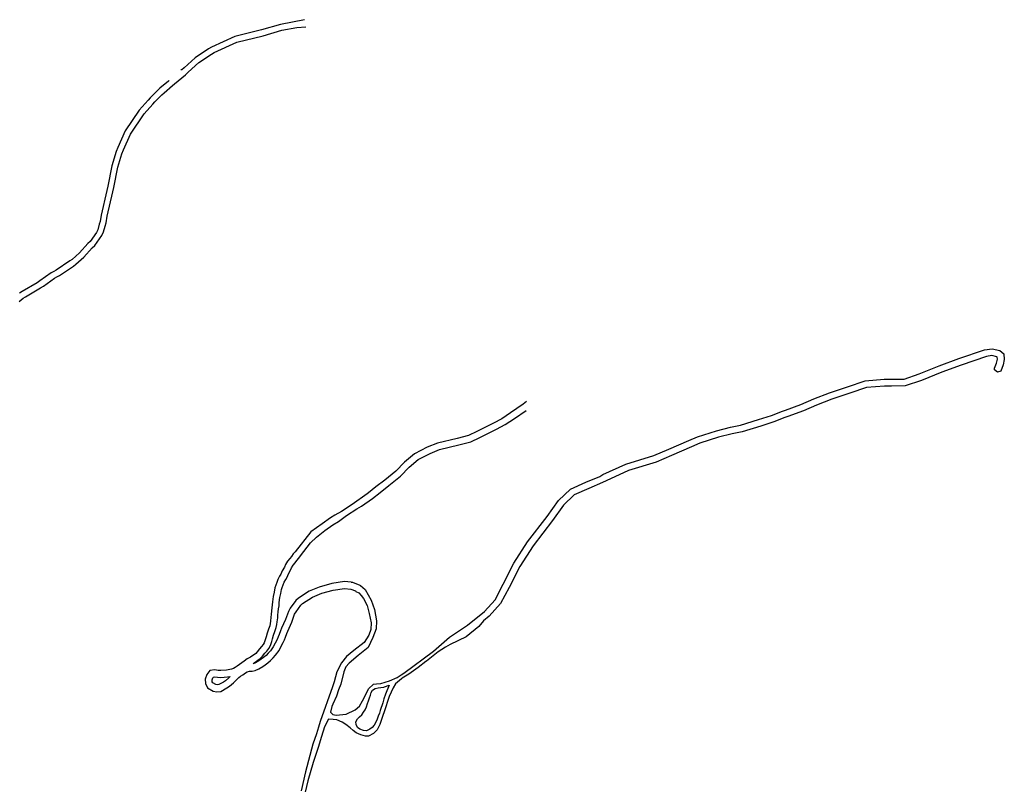
# Model space of a CAD drawing. Units: inches. Extents: x 2443855 to 2722452, y 1426567 to 1564689.
# Drawn here: x 2612729 to 2616485, y 1489894 to 1492811 of the extents above; entities that cross this region are included whole.
import ezdxf

# ---------------------------------------------------------------- set-up
doc = ezdxf.new("R2010")
doc.units = ezdxf.units.IN
doc.header["$MEASUREMENT"] = 0
doc.layers.add('RoadEdgeLine', color=205, linetype='Continuous')

msp = doc.modelspace()

# ---------------------------------------------------------------- linework, layer by layer
at = {"layer": 'RoadEdgeLine'}
for points in [[(2613815.7, 1492810.6, 0), (2613815, 1492810.5, 0), (2613723.5, 1492792.5, 0), (2613651, 1492772, 0), (2613549, 1492747, 0), (2613460.5, 1492706, 0), (2613448.5, 1492700, 0), (2613398, 1492665.5, 0), (2613356.5, 1492627.5, 0), (2613347.5, 1492619.7, 0), (2613343, 1492619.9, 0)], [(2612727.5, 1491736, 0), (2612742.5, 1491748.5, 0), (2612751, 1491754, 0), (2612808.5, 1491787.5, 0), (2612819.5, 1491794.5, 0), (2612862, 1491825, 0), (2612871, 1491830, 0), (2612880.5, 1491835, 0), (2612933.5, 1491871, 0), (2612943.5, 1491877.5, 0), (2612973, 1491904.5, 0), (2613005.5, 1491940.5, 0), (2613015, 1491949.5, 0), (2613042, 1491987, 0), (2613048.5, 1492001, 0), (2613055, 1492023.5, 0), (2613058.5, 1492035.5, 0), (2613062.5, 1492061, 0), (2613084, 1492154.5, 0), (2613088, 1492170, 0), (2613103, 1492247.5, 0), (2613119, 1492299.5, 0), (2613125, 1492314.5, 0), (2613151.5, 1492374.5, 0), (2613203.5, 1492451, 0), (2613237, 1492488.5, 0), (2613244.5, 1492497.5, 0), (2613270.5, 1492523.5, 0), (2613279.5, 1492532, 0), (2613312, 1492559, 0), (2613320, 1492566.5, 0), (2613361, 1492600.5, 0), (2613372, 1492610, 0), (2613412.5, 1492647, 0), (2613461, 1492679.5, 0), (2613471, 1492685, 0), (2613557, 1492724.5, 0), (2613657, 1492749.5, 0), (2613729, 1492770, 0), (2613786, 1492781, 0), (2613820.2, 1492783.5, 0)], [(2613299.1, 1492578.9, 0), (2613296.5, 1492576.5, 0), (2613264, 1492549.5, 0), (2613254, 1492540, 0), (2613227, 1492513, 0), (2613219.5, 1492504, 0), (2613185, 1492465.5, 0), (2613131, 1492386, 0), (2613103.5, 1492323.5, 0), (2613096.5, 1492307.5, 0), (2613080.5, 1492253.5, 0), (2613065, 1492175, 0), (2613061.5, 1492159.5, 0), (2613039.5, 1492065.5, 0), (2613035.5, 1492040.5, 0), (2613032.5, 1492030, 0), (2613026.5, 1492009, 0), (2613021.5, 1491999, 0), (2612997.5, 1491965, 0), (2612989, 1491957, 0), (2612956.5, 1491921, 0), (2612929, 1491896, 0), (2612920.5, 1491890.5, 0), (2612868.5, 1491855.5, 0), (2612859, 1491850.5, 0), (2612849.5, 1491845.5, 0), (2612806, 1491814, 0), (2612796, 1491807, 0), (2612738.5, 1491773.5, 0), (2612728.5, 1491767, 0)], [(2614183.8, 1490311.1, 0), (2614194.5, 1490318.4, 0), (2614307.5, 1490402, 0), (2614368.8, 1490454.8, 0), (2614376.5, 1490460.8, 0), (2614437.5, 1490501.3, 0), (2614502, 1490553.6, 0), (2614542, 1490598, 0), (2614573.3, 1490656.8, 0), (2614614, 1490737.6, 0), (2614665.5, 1490818.4, 0), (2614740.5, 1490915.6, 0), (2614784, 1490976, 0), (2614829.3, 1491020, 0), (2614888.8, 1491046.4, 0), (2614941.3, 1491068.4, 0), (2614953.5, 1491075.3, 0), (2615040.8, 1491115.6, 0), (2615147.5, 1491147.6, 0), (2615204.5, 1491172, 0), (2615280.8, 1491204.8, 0), (2615314.5, 1491219.3, 0), (2615386.8, 1491242.4, 0), (2615440, 1491256.8, 0), (2615478.5, 1491264.4, 0), (2615547.5, 1491285.3, 0), (2615596.5, 1491300.8, 0), (2615638.5, 1491316.8, 0), (2615649.5, 1491321.6, 0), (2615708.8, 1491342.4, 0), (2615758, 1491364, 0), (2615818, 1491387.3, 0), (2615886.8, 1491410, 0), (2615954, 1491433.6, 0), (2616026.5, 1491438.8, 0), (2616054.5, 1491438.8, 0), (2616102.5, 1491439.6, 0), (2616159.5, 1491459.3, 0), (2616236.5, 1491490, 0), (2616311.5, 1491518, 0), (2616409.5, 1491550.8, 0), (2616438.5, 1491555.6, 0), (2616468, 1491548.8, 0), (2616483.3, 1491535.6, 0), (2616484.5, 1491514, 0), (2616480.5, 1491493.6, 0), (2616471.3, 1491469.6, 0), (2616458, 1491465.6, 0), (2616446.8, 1491474.8, 0), (2616447.5, 1491481.6, 0), (2616455.3, 1491500.8, 0), (2616458, 1491515.6, 0), (2616457.5, 1491523.3, 0), (2616455.5, 1491524.8, 0), (2616437.5, 1491529.3, 0), (2616416, 1491525.3, 0), (2616320.5, 1491493.3, 0), (2616246, 1491465.6, 0), (2616168.5, 1491434.8, 0), (2616106.8, 1491414, 0), (2616054.5, 1491412.4, 0), (2616027.3, 1491412.4, 0), (2615959.3, 1491408, 0), (2615895.3, 1491385.3, 0), (2615826.8, 1491362.8, 0), (2615768, 1491340, 0), (2615718.5, 1491318, 0), (2615659.3, 1491297.3, 0), (2615648, 1491292.8, 0), (2615605.3, 1491276, 0), (2615555.5, 1491260.4, 0), (2615484.8, 1491238.8, 0), (2615446, 1491231.3, 0), (2615394, 1491217.6, 0), (2615323.5, 1491194.8, 0), (2615291.3, 1491180.8, 0), (2615214.8, 1491148, 0), (2615156.5, 1491123.3, 0), (2615050.5, 1491091.3, 0), (2614965.3, 1491052, 0), (2614952.5, 1491044.8, 0), (2614899.3, 1491022.4, 0), (2614844, 1490998, 0), (2614803.5, 1490959.3, 0), (2614761.5, 1490900, 0), (2614686.8, 1490803.6, 0), (2614636.8, 1490724.4, 0), (2614596.5, 1490644.8, 0), (2614563.3, 1490583.3, 0), (2614520, 1490534.8, 0), (2614498.5, 1490517.3, 0), (2614480.8, 1490496.4, 0), (2614431.3, 1490456, 0), (2614370.5, 1490426.8, 0), (2614353.5, 1490417.6, 0), (2614325.5, 1490398.8, 0), (2614280.5, 1490363.3, 0), (2614278, 1490362.4, 0), (2614248.5, 1490340, 0), (2614213.5, 1490314.4, 0), (2614187.3, 1490298.4, 0)], [(2614661.9, 1491353.8, 0), (2614649.5, 1491344.4, 0), (2614601.5, 1491311.3, 0), (2614567.3, 1491288.4, 0), (2614535.5, 1491271.3, 0), (2614472.8, 1491240, 0), (2614440.5, 1491224.8, 0), (2614397.3, 1491213.6, 0), (2614322, 1491195.3, 0), (2614283.5, 1491179.6, 0), (2614234.5, 1491154.8, 0), (2614196.8, 1491122.4, 0), (2614164, 1491088, 0), (2614121.3, 1491053.6, 0), (2614087.5, 1491028, 0), (2614059.3, 1491005.6, 0), (2614054.8, 1491002.4, 0), (2613996.8, 1490961.6, 0), (2613956.5, 1490934.8, 0), (2613930.8, 1490920, 0), (2613914.8, 1490910.4, 0), (2613882, 1490888, 0), (2613839.5, 1490857.5, 0), (2613779, 1490781, 0), (2613772.5, 1490772.5, 0), (2613765.5, 1490763, 0), (2613759, 1490755, 0), (2613750.5, 1490744.5, 0), (2613743, 1490732.5, 0), (2613738.5, 1490722.5, 0), (2613730.5, 1490708, 0), (2613725.5, 1490696, 0), (2613720.5, 1490687.5, 0), (2613714, 1490675.5, 0), (2613710, 1490664, 0), (2613705.5, 1490654, 0), (2613702, 1490643.5, 0), (2613699, 1490627, 0), (2613695.5, 1490610.5, 0), (2613694.5, 1490600, 0), (2613693, 1490589.5, 0), (2613692, 1490578, 0), (2613690.5, 1490566.5, 0), (2613689, 1490555, 0), (2613687.5, 1490541, 0), (2613687, 1490531, 0), (2613685.5, 1490516, 0), (2613684.5, 1490507.5, 0), (2613682.5, 1490499, 0), (2613677.5, 1490485.5, 0), (2613673, 1490471, 0), (2613668.5, 1490456, 0), (2613665.5, 1490445.5, 0), (2613662, 1490433.5, 0), (2613657.5, 1490427, 0), (2613651.5, 1490419, 0), (2613643.5, 1490410.5, 0), (2613634.5, 1490399.5, 0), (2613629, 1490393, 0), (2613609.5, 1490379, 0), (2613597, 1490372, 0), (2613585, 1490364, 0), (2613567, 1490351, 0), (2613559, 1490345, 0), (2613551, 1490339, 0), (2613545, 1490335, 0), (2613536.5, 1490333, 0), (2613518, 1490329.5, 0), (2613495.5, 1490327.5, 0), (2613485.5, 1490328, 0), (2613473.5, 1490330, 0), (2613454.5, 1490327.5, 0), (2613442.5, 1490312.5, 0), (2613436.5, 1490295, 0), (2613438, 1490278, 0), (2613445.5, 1490262.5, 0), (2613467, 1490249.5, 0), (2613480.5, 1490247, 0), (2613496.5, 1490248.5, 0), (2613519.5, 1490261.5, 0), (2613529.5, 1490268, 0), (2613545, 1490280.5, 0), (2613554.5, 1490291.5, 0), (2613564.5, 1490301.5, 0), (2613570.5, 1490307, 0), (2613580, 1490311.5, 0), (2613590.5, 1490319, 0), (2613597, 1490323, 0), (2613605.5, 1490325, 0), (2613615, 1490326, 0), (2613627.5, 1490328, 0), (2613641, 1490334.5, 0), (2613656, 1490343, 0), (2613665, 1490350, 0), (2613675, 1490357, 0), (2613685.5, 1490366, 0), (2613696, 1490376, 0), (2613705, 1490386, 0), (2613718, 1490404.5, 0), (2613726.5, 1490420.5, 0), (2613734, 1490435, 0), (2613738.5, 1490445.5, 0), (2613742.5, 1490455.5, 0), (2613748, 1490469.5, 0), (2613752, 1490478.5, 0), (2613766.5, 1490513, 0), (2613777.5, 1490542.5, 0), (2613783, 1490552, 0), (2613801, 1490577.5, 0), (2613808, 1490583.5, 0), (2613846, 1490607.5, 0), (2613881.5, 1490622.8, 0), (2613924.5, 1490634.8, 0), (2613968, 1490640.8, 0), (2613992.5, 1490638.8, 0), (2614009.5, 1490632, 0), (2614010.9, 1490629.6, 0), (2614021.9, 1490624.3, 0), (2614030.8, 1490613.6, 0), (2614040.6, 1490602.1, 0), (2614054.8, 1490576.3, 0), (2614062, 1490546, 0), (2614070, 1490509.6, 0), (2614068.2, 1490484.7, 0), (2614061, 1490463.4, 0), (2614042.4, 1490434.9, 0), (2614003.3, 1490403.8, 0), (2613975.7, 1490381.6, 0), (2613956.1, 1490356.7, 0), (2613938.2, 1490322.3, 0), (2613928.5, 1490284.4, 0), (2613921.5, 1490266, 0), (2613875.5, 1490134, 0), (2613868.5, 1490111.3, 0), (2613860.8, 1490086.8, 0), (2613846.8, 1490046.8, 0), (2613819, 1489941.5, 0), (2613802, 1489868.5, 0)], [(2613993, 1490664.9, 0), (2613967.3, 1490667.3, 0), (2613919.3, 1490660.4, 0), (2613871.5, 1490646.5, 0), (2613833.5, 1490630.5, 0), (2613792.5, 1490604.5, 0), (2613782, 1490595.5, 0), (2613761, 1490566, 0), (2613754, 1490553, 0), (2613742.5, 1490522.5, 0), (2613728, 1490489, 0), (2613724, 1490479, 0), (2613718.5, 1490465, 0), (2613714.5, 1490456, 0), (2613710.5, 1490446, 0), (2613703.5, 1490432, 0), (2613696, 1490418, 0), (2613685, 1490402.5, 0), (2613677, 1490394, 0), (2613668.5, 1490385, 0), (2613659, 1490378, 0), (2613649.5, 1490371, 0), (2613641.5, 1490365, 0), (2613628.5, 1490357.5, 0), (2613620, 1490353.5, 0), (2613623.5, 1490357, 0), (2613646, 1490373.5, 0), (2613654.5, 1490382.5, 0), (2613663.5, 1490393.5, 0), (2613671.5, 1490402, 0), (2613679, 1490412, 0), (2613686, 1490423, 0), (2613690.5, 1490438, 0), (2613693.5, 1490448.5, 0), (2613697.5, 1490462.5, 0), (2613702, 1490477, 0), (2613707.5, 1490491.5, 0), (2613710, 1490503, 0), (2613711.5, 1490514, 0), (2613713, 1490529, 0), (2613713.5, 1490539, 0), (2613715, 1490552, 0), (2613716, 1490563, 0), (2613718, 1490575, 0), (2613719, 1490586.5, 0), (2613720.5, 1490597, 0), (2613721, 1490606.5, 0), (2613724.5, 1490621.5, 0), (2613727.5, 1490637, 0), (2613730, 1490645, 0), (2613734, 1490654.5, 0), (2613738, 1490665, 0), (2613743.5, 1490675, 0), (2613748.5, 1490684.5, 0), (2613754, 1490696.5, 0), (2613761.5, 1490711, 0), (2613766, 1490720, 0), (2613771.5, 1490729.5, 0), (2613779, 1490739, 0), (2613785.5, 1490747, 0), (2613793.5, 1490756.5, 0), (2613800, 1490765, 0), (2613838.5, 1490814.5, 0), (2613861, 1490837, 0), (2613893, 1490862.5, 0), (2613923.3, 1490883.3, 0), (2613945.3, 1490896.8, 0), (2613974.8, 1490918.8, 0), (2614015.3, 1490944.4, 0), (2614032.8, 1490955.3, 0), (2614074.8, 1490984.4, 0), (2614103.5, 1491007.6, 0), (2614137.3, 1491033.3, 0), (2614181.5, 1491068.8, 0), (2614214.5, 1491103.6, 0), (2614249.3, 1491132.8, 0), (2614294.5, 1491156, 0), (2614330, 1491170.4, 0), (2614403.5, 1491188.4, 0), (2614449.3, 1491200, 0), (2614484.5, 1491216.4, 0), (2614548, 1491248.4, 0), (2614580.5, 1491266.4, 0), (2614616, 1491289.6, 0), (2614660.1, 1491320.1, 0)], [(2613993, 1490664.9, 0), (2613998.5, 1490664.4, 0), (2614025.8, 1490653.4, 0), (2614029, 1490652.8, 0), (2614046.8, 1490637.6, 0), (2614070, 1490595.8, 0), (2614082.4, 1490560.3, 0), (2614090.4, 1490517.6, 0), (2614088.6, 1490487.4, 0), (2614075.3, 1490454.5, 0), (2614057.5, 1490416.3, 0), (2614020.2, 1490385.1, 0), (2613985.5, 1490355.8, 0), (2613973, 1490341.6, 0), (2613965.1, 1490322.5, 0), (2613953.3, 1490276.4, 0), (2613945.3, 1490254, 0), (2613936.8, 1490230.4, 0), (2613923.5, 1490199.6, 0), (2613920, 1490190.4, 0), (2613914, 1490169.3, 0), (2613923.5, 1490160, 0), (2613935.5, 1490157.6, 0), (2613974, 1490161.6, 0), (2614008.8, 1490178, 0), (2614025.3, 1490192.4, 0), (2614036.8, 1490212.8, 0), (2614046, 1490231.3, 0), (2614059.3, 1490257.6, 0), (2614078, 1490275.6, 0), (2614089.3, 1490276.8, 0), (2614106.8, 1490278, 0), (2614139.5, 1490288, 0), (2614168.5, 1490300.8, 0), (2614183.8, 1490311.1, 0)], [(2614187.3, 1490298.4, 0), (2614184.8, 1490296.8, 0), (2614162.8, 1490276.8, 0), (2614152.8, 1490261.6, 0), (2614138, 1490229.3, 0), (2614118.8, 1490170.4, 0), (2614114.5, 1490156, 0), (2614102.5, 1490122.4, 0), (2614092.5, 1490102, 0), (2614078, 1490087.6, 0), (2614059.5, 1490077.6, 0), (2614047.3, 1490078, 0), (2614029.5, 1490082, 0), (2614012, 1490090.4, 0), (2614000.5, 1490099.6, 0), (2613989.5, 1490108.8, 0), (2613972.5, 1490122, 0), (2613958.8, 1490130.4, 0), (2613938.8, 1490140, 0), (2613924, 1490141.6, 0), (2613906.5, 1490142.8, 0), (2613892, 1490113.6, 0), (2613880.5, 1490076.8, 0), (2613867.3, 1490034.4, 0), (2613867, 1490034.5, 0), (2613848, 1489977, 0), (2613828, 1489907, 0), (2613818, 1489864, 0)]]:
    msp.add_polyline3d(points, dxfattribs=at)
for points in [[(2613481.5, 1490273.5, 0), (2613476.5, 1490274.5, 0), (2613465.5, 1490280.5, 0), (2613463.5, 1490285, 0), (2613463, 1490292, 0), (2613465.5, 1490300, 0), (2613468, 1490303, 0), (2613473.5, 1490303.5, 0), (2613483.5, 1490302, 0), (2613495.5, 1490301.5, 0), (2613521.5, 1490303.5, 0), (2613532, 1490305.5, 0), (2613527, 1490299.5, 0), (2613514, 1490289, 0), (2613506, 1490283.5, 0), (2613489, 1490274, 0)], [(2614055.5, 1490202, 0), (2614059.3, 1490212.4, 0), (2614063.3, 1490224, 0), (2614066.5, 1490234, 0), (2614069.3, 1490244, 0), (2614074, 1490253.3, 0), (2614085.3, 1490258.8, 0), (2614096, 1490261.3, 0), (2614106, 1490263.6, 0), (2614117.3, 1490264.4, 0), (2614120.5, 1490265.3, 0), (2614138.5, 1490272, 0), (2614124.5, 1490238, 0), (2614118, 1490220.4, 0), (2614114, 1490204.8, 0), (2614104.3, 1490174.9, 0), (2614100.8, 1490164.8, 0), (2614096.8, 1490154.4, 0), (2614092.5, 1490142, 0), (2614087.5, 1490130.4, 0), (2614080.8, 1490120, 0), (2614072.8, 1490110.4, 0), (2614064.8, 1490103.6, 0), (2614051.5, 1490098, 0), (2614040.5, 1490099.3, 0), (2614026.5, 1490104, 0), (2614018, 1490110.8, 0), (2614012, 1490121.6, 0), (2614010.5, 1490132, 0), (2614016.8, 1490144, 0), (2614024.8, 1490151.3, 0), (2614033.5, 1490158.8, 0), (2614040.8, 1490169.3, 0), (2614046.5, 1490178.4, 0), (2614051.5, 1490189.6, 0)]]:
    msp.add_polyline3d(points, close=True, dxfattribs=at)

doc.saveas('drawing.dxf')
